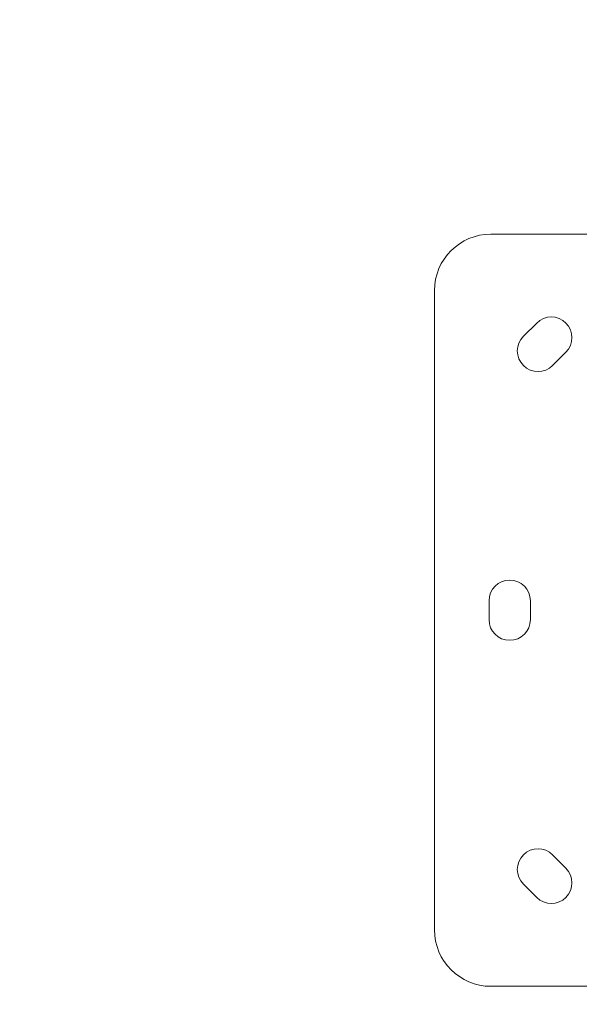
# Model space of a CAD drawing. Units: millimetres. Extents: x -363 to 20740, y 68 to 4504.
# Drawn here: x 1946 to 2243, y 1514 to 2038 of the extents above; entities that cross this region are included whole.
import ezdxf

# ---------------------------------------------------------------- set-up
doc = ezdxf.new("R2010")
doc.units = ezdxf.units.MM
doc.styles.get("Standard").update_dxf_attribs({"font": 'arial.ttf'})
doc.dimstyles.new('ISO-25', dxfattribs={"dimtxt": 2.5, "dimasz": 2.5, "dimexe": 1.25, "dimexo": 0.625, "dimtad": 1, "dimtxsty": 'Standard', "dimcen": 2.5, "dimadec": 0, "dimazin": 0, "dimtfac": 1, "dimtmove": 0, "dimatfit": 3, "dimfxl": 1, "dimarcsym": 0})

# ---------------------------------------------------------------- blocks, each defined once
blk = doc.blocks.new('*D3')
at = {"color": 0, "lineweight": -2, "transparency": 16777216}
for p, q in [((20.05, 4181.01), (20.05, 4242.26)), ((5870.22, 4181.01), (5870.22, 4242.26)), ((140.05, 4241.01), (5750.22, 4241.01))]:
    blk.add_line(p, q, dxfattribs=at)
at = {"color": 0, "transparency": 16777216}
for points in [[(140.05, 4261.01), (140.05, 4221.01), (20.05, 4241.01)], [(5750.22, 4261.01), (5750.22, 4221.01), (5870.22, 4241.01)]]:
    blk.add_solid(points, dxfattribs=at)
at = {"layer": 'Defpoints', "color": 0, "transparency": 16777216}
for p in [(5870.22, 4241.01), (20.05, 748.67), (5870.22, 748.67)]:
    blk.add_point(p, dxfattribs=at)
at = {"color": 0, "transparency": 16777216, "insert": (2945.14, 4373.12), "char_height": 200, "attachment_point": 5}
blk.add_mtext('585', dxfattribs=at)
blk = doc.blocks.new('*D4')
at = {"color": 0, "lineweight": -2, "transparency": 16777216}
for p, q in [((-39.82, 4148.46), (-101.07, 4148.46)), ((-99.82, 4028.46), (-99.82, 447.47)), ((-39.82, 327.47), (-101.07, 327.47))]:
    blk.add_line(p, q, dxfattribs=at)
at = {"color": 0, "transparency": 16777216}
for points in [[(-119.82, 4028.46), (-79.82, 4028.46), (-99.82, 4148.46)], [(-119.82, 447.47), (-79.82, 447.47), (-99.82, 327.47)]]:
    blk.add_solid(points, dxfattribs=at)
at = {"layer": 'Defpoints', "color": 0, "transparency": 16777216}
for p in [(2945.13, 4148.46), (-99.82, 327.47), (3945.14, 327.47)]:
    blk.add_point(p, dxfattribs=at)
at = {"color": 0, "transparency": 16777216, "insert": (-232.01, 2237.97), "char_height": 200, "attachment_point": 5, "rotation": 90}
blk.add_mtext('380', dxfattribs=at)

msp = doc.modelspace()

# ---------------------------------------------------------------- linework, layer by layer
at = {"color": 0, "linetype": 'Continuous', "lineweight": 0}
for p, q in [((2321.926, 1923.67), (2196.376, 1923.67)), ((2166.376, 1893.67), (2166.376, 1553.67)), ((2213.641, 1869.334), (2220.712, 1876.406)), ((2236.268, 1860.849), (2229.197, 1853.778)), ((2195.376, 1718.67), (2195.376, 1728.67)), ((2217.376, 1728.67), (2217.376, 1718.67)), ((2229.197, 1593.563), (2236.268, 1586.492)), ((2220.712, 1570.935), (2213.641, 1578.006)), ((2196.376, 1523.67), (2427.409, 1523.67))]:
    msp.add_line(p, q, dxfattribs=at)
for centre, radius, start, end in [((2196.376, 1893.67), 30, 90, 180), ((2228.49, 1868.627), 11, 315, 135), ((2221.419, 1861.556), 11, 135, 315), ((2206.376, 1728.67), 11, 0, 180), ((2206.376, 1718.67), 11, 180, 0), ((2221.419, 1585.785), 11, 45, 225), ((2228.49, 1578.714), 11, 225, 45), ((2196.376, 1553.67), 30, 180, 270)]:
    msp.add_arc(centre, radius, start, end, dxfattribs=at)

# ---------------------------------------------------------------- dimensions: what is measured, and where the dimension line sits
dim = msp.add_linear_dim(base=(5870.218, 4241.01), p1=(20.054, 748.67), p2=(5870.218, 748.67), text='585', dimstyle='ISO-25', override={"dimtxt": 200, "dimasz": 120, "dimgap": 30, "dimtad": 2, "dimfxl": 60, "dimfxlon": 1})
dim.commit()
dim.dimension.update_dxf_attribs({"geometry": '*D3', "text_midpoint": (2945.136, 4373.124)})
dim = msp.add_linear_dim(base=(-99.825, 327.47), p1=(2945.135, 4148.462), p2=(3945.136, 327.47), angle=90, text='380', dimstyle='ISO-25', override={"dimtxt": 200, "dimasz": 120, "dimgap": 30, "dimtad": 2, "dimfxl": 60, "dimfxlon": 1})
dim.commit()
dim.dimension.update_dxf_attribs({"geometry": '*D4', "text_midpoint": (-232.007, 2237.966)})

doc.saveas('drawing.dxf')
